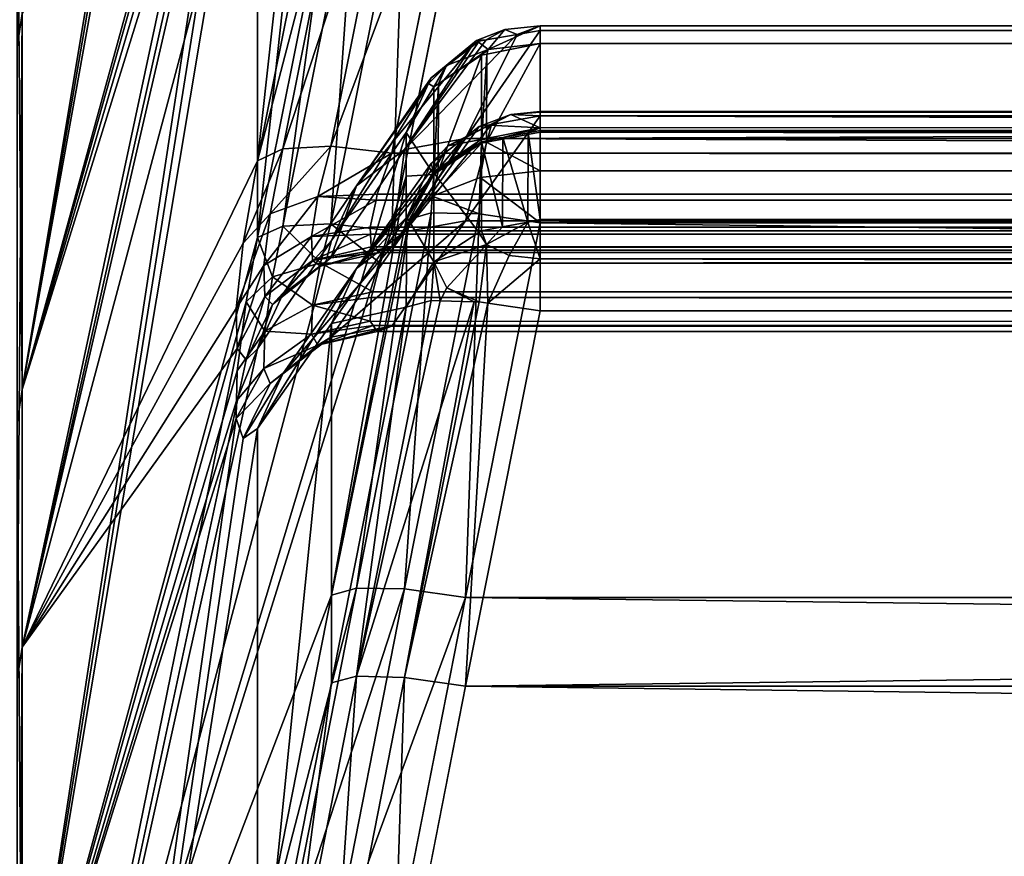
# Model space of a CAD drawing. Extents: x -25 to 56, y -132 to 25.
# Drawn here: x 33 to 34, y 12 to 12 of the extents above; entities that cross this region are included whole.
import ezdxf

# ---------------------------------------------------------------- set-up
doc = ezdxf.new("R2010")
doc.units = 0
doc.layers.add('L2', color=7, linetype='CONTINUOUS')

msp = doc.modelspace()

# ---------------------------------------------------------------- linework, layer by layer
at = {"layer": 'L2', "color": 7}
for points in [[(32.80341, 12.00278, 51.64516), (32.96278, 12.92489, 52.3442), (32.97316, 12.9431, 52.28078)], [(32.97316, 12.61917, 51.47266), (32.80341, 12.00278, 51.64516), (32.97316, 12.9431, 52.28078)], [(32.80341, 12.42381, 52.71165), (32.95765, 12.92841, 52.41081), (32.80341, 12.00278, 51.64516)], [(32.80341, 12.00278, 51.64516), (32.95765, 12.92841, 52.41081), (32.96278, 12.92489, 52.3442)], [(33.02631, 12.65128, 62.93679), (32.97316, 12.55149, 62.67937), (32.80341, 11.81728, 62.75264)], [(32.97316, 12.16769, 63.46083), (33.02631, 12.65128, 62.93679), (32.80341, 11.81728, 62.75264)], [(33.02631, 12.43242, 63.38242), (33.02631, 12.65128, 62.93679), (32.97316, 12.16769, 63.46083)], [(32.8, 12.24952, 61.69155), (32.80341, 12.27369, 61.70081), (32.80341, 12.63669, 60.6132)], [(32.8, 12.24952, 61.69155), (32.80341, 12.63669, 60.6132), (32.8, 12.61181, 60.60608)], [(32.9648, 12.5747, 51.44898), (32.80341, 12.00278, 51.64516), (32.97316, 12.61917, 51.47266)], [(33.02631, 12.60042, 50.95601), (33.02631, 12.37779, 50.51225), (32.97316, 12.1124, 50.4361)], [(33.02631, 12.60042, 50.95601), (32.97316, 12.1124, 50.4361), (32.97316, 12.50282, 51.21428)], [(32.9648, 12.5747, 51.44898), (32.95845, 12.52861, 51.40363), (32.80341, 12.00278, 51.64516)], [(32.9648, 12.53933, 62.63046), (32.80341, 11.81728, 62.75264), (32.97316, 12.55149, 62.67937)], [(32.95845, 12.54219, 62.56587), (32.80341, 12.27369, 61.70081), (32.80341, 11.81728, 62.75264)], [(32.95845, 12.54219, 62.56587), (32.80341, 11.81728, 62.75264), (32.9648, 12.53933, 62.63046)], [(32.80341, 12.00278, 51.64516), (32.95845, 12.52861, 51.40363), (32.95765, 12.49905, 51.34508)], [(32.97316, 12.50282, 51.21428), (32.97316, 12.1124, 50.4361), (32.80341, 11.49041, 50.61943)], [(32.97316, 12.50282, 51.21428), (32.80341, 11.49041, 50.61943), (32.96278, 12.48997, 51.279)], [(32.80341, 12.00278, 51.64516), (32.95765, 12.49905, 51.34508), (32.80341, 11.49041, 50.61943)], [(32.96278, 12.48997, 51.279), (32.80341, 11.49041, 50.61943), (32.95765, 12.49905, 51.34508)], [(32.99126, 12.17626, 63.5021), (33.04436, 12.44099, 63.42382), (32.97316, 12.16769, 63.46083)], [(32.97316, 12.16769, 63.46083), (33.04436, 12.44099, 63.42382), (33.02631, 12.43242, 63.38242)], [(33.02589, 12.17821, 63.53213), (33.07899, 12.44288, 63.45397), (32.99126, 12.17626, 63.5021)], [(32.99126, 12.17626, 63.5021), (33.07899, 12.44288, 63.45397), (33.04436, 12.44099, 63.42382)], [(33.02589, 12.17821, 63.53213), (33.1229, 12.4377, 63.46651), (33.07899, 12.44288, 63.45397)], [(33.06975, 12.17314, 63.54459), (33.1229, 12.4377, 63.46651), (33.02589, 12.17821, 63.53213)], [(54.65785, 12.17314, 63.54459), (33.1229, 12.4377, 63.46651), (33.06975, 12.17314, 63.54459)], [(54.45907, 12.43823, 63.46636), (33.1229, 12.4377, 63.46651), (54.65785, 12.17314, 63.54459)], [(32.8, 12.39935, 52.7201), (32.80341, 12.42381, 52.71165), (32.80341, 12.00278, 51.64516)], [(32.8, 12.39935, 52.7201), (32.80341, 12.00278, 51.64516), (32.8, 11.97915, 51.65571)], [(33.07899, 12.38764, 50.44062), (33.06975, 12.11714, 50.35229), (33.02589, 12.12231, 50.36471)], [(33.07899, 12.38764, 50.44062), (33.02589, 12.12231, 50.36471), (33.04436, 12.386, 50.47079)], [(33.1229, 12.38235, 50.42812), (33.06975, 12.11714, 50.35229), (33.07899, 12.38764, 50.44062)], [(33.04436, 12.386, 50.47079), (33.02589, 12.12231, 50.36471), (32.99126, 12.12062, 50.39476)], [(33.04436, 12.386, 50.47079), (32.99126, 12.12062, 50.39476), (33.02631, 12.37779, 50.51225)], [(54.65785, 12.11714, 50.35229), (33.06975, 12.11714, 50.35229), (33.1229, 12.38235, 50.42812)], [(33.1229, 12.38235, 50.42812), (54.45907, 12.38289, 50.42827), (54.65785, 12.11714, 50.35229)], [(33.02631, 12.37779, 50.51225), (32.99126, 12.12062, 50.39476), (32.97316, 12.1124, 50.4361)], [(32.8, 11.79401, 62.74132), (32.80341, 11.81728, 62.75264), (32.80341, 12.27369, 61.70081)], [(32.8, 11.79401, 62.74132), (32.80341, 12.27369, 61.70081), (32.8, 12.24952, 61.69155)], [(33.17673, 12.26166, 64.19782), (54.25858, 12.26166, 64.19782), (33.1229, 12.18362, 63.93338)], [(33.1229, 12.18362, 63.93338), (54.25858, 12.26166, 64.19782), (54.45907, 12.18377, 63.93391)], [(33.17673, 12.26166, 64.19782), (33.1229, 12.18362, 63.93338), (33.16008, 12.25874, 64.20209)], [(33.13092, 12.25431, 64.21846), (33.13928, 12.24793, 64.26908), (33.15129, 12.26224, 64.23273)], [(33.13092, 12.25431, 64.21846), (33.15129, 12.26224, 64.23273), (33.13782, 12.25483, 64.20781)], [(33.13782, 12.25483, 64.20781), (33.15129, 12.26224, 64.23273), (33.16008, 12.25874, 64.20209)], [(33.17673, 12.26484, 64.2385), (33.15129, 12.26224, 64.23273), (33.13928, 12.24793, 64.26908)], [(33.17673, 12.26484, 64.2385), (33.13928, 12.24793, 64.26908), (33.17673, 12.25209, 64.27658)], [(33.17673, 12.26484, 64.2385), (33.16008, 12.25874, 64.20209), (33.15129, 12.26224, 64.23273)], [(33.17673, 12.26166, 64.19782), (33.16008, 12.25874, 64.20209), (33.17673, 12.26484, 64.2385)], [(33.17673, 12.26484, 64.2385), (54.25858, 12.26358, 64.24264), (54.25858, 12.26498, 64.23855)], [(33.17673, 12.26484, 64.2385), (54.25858, 12.26498, 64.23855), (54.25858, 12.26166, 64.19782)], [(33.17673, 12.25209, 64.27658), (54.25858, 12.26358, 64.24264), (33.17673, 12.26484, 64.2385)], [(33.17673, 12.26484, 64.2385), (54.25858, 12.26166, 64.19782), (33.17673, 12.26166, 64.19782)], [(33.17673, 12.25209, 64.27658), (54.25858, 12.25173, 64.27719), (54.25858, 12.26358, 64.24264)], [(33.16008, 12.25874, 64.20209), (33.1229, 12.18362, 63.93338), (33.07899, 12.1759, 63.94454)], [(33.16008, 12.25874, 64.20209), (33.07899, 12.1759, 63.94454), (33.13782, 12.25483, 64.20781)], [(33.13782, 12.25483, 64.20781), (33.07899, 12.1759, 63.94454), (33.13277, 12.25394, 64.2091)], [(33.12697, 12.24952, 64.2116), (33.13277, 12.25394, 64.2091), (33.07899, 12.1759, 63.94454)], [(33.09812, 12.22752, 64.224), (33.1093, 12.23626, 64.24807), (33.13092, 12.25431, 64.21846)], [(33.13092, 12.25431, 64.21846), (33.12697, 12.24952, 64.2116), (33.09812, 12.22752, 64.224)], [(33.1093, 12.23626, 64.24807), (33.13928, 12.24793, 64.26908), (33.13092, 12.25431, 64.21846)], [(33.13092, 12.25431, 64.21846), (33.13277, 12.25394, 64.2091), (33.12697, 12.24952, 64.2116)], [(33.13782, 12.25483, 64.20781), (33.13277, 12.25394, 64.2091), (33.13092, 12.25431, 64.21846)], [(33.17673, 12.18838, 64.38281), (33.17673, 12.25209, 64.27658), (33.13813, 12.18106, 64.37838)], [(33.13813, 12.18106, 64.37838), (33.17673, 12.25209, 64.27658), (33.13826, 12.2444, 64.27284)], [(33.13928, 12.24793, 64.26908), (33.13826, 12.2444, 64.27284), (33.17673, 12.25209, 64.27658)], [(33.17673, 12.25209, 64.27658), (33.17673, 12.18838, 64.38281), (54.25858, 12.25173, 64.27719)], [(54.25858, 12.25173, 64.27719), (33.17673, 12.18838, 64.38281), (54.25858, 12.18838, 64.38281)], [(33.09812, 12.22752, 64.224), (33.12697, 12.24952, 64.2116), (33.04436, 12.14955, 63.95932)], [(33.04436, 12.14955, 63.95932), (33.12697, 12.24952, 64.2116), (33.07899, 12.1759, 63.94454)], [(33.10343, 12.22319, 64.26024), (33.13447, 12.24368, 64.27241), (33.13928, 12.24793, 64.26908)], [(33.1093, 12.23626, 64.24807), (33.10343, 12.22319, 64.26024), (33.13928, 12.24793, 64.26908)], [(33.13928, 12.24793, 64.26908), (33.13447, 12.24368, 64.27241), (33.13826, 12.2444, 64.27284)], [(33.13447, 12.18036, 64.37796), (33.13447, 12.24368, 64.27241), (33.1033, 12.1599, 64.36557)], [(33.1033, 12.1599, 64.36557), (33.13447, 12.24368, 64.27241), (33.10343, 12.22319, 64.26024)], [(33.13813, 12.18106, 64.37838), (33.13826, 12.2444, 64.27284), (33.13447, 12.18036, 64.37796)], [(33.13447, 12.18036, 64.37796), (33.13826, 12.2444, 64.27284), (33.13447, 12.24368, 64.27241)], [(33.09625, 12.22342, 64.22559), (33.10013, 12.22102, 64.25896), (33.1093, 12.23626, 64.24807)], [(33.09625, 12.22342, 64.22559), (33.1093, 12.23626, 64.24807), (33.09812, 12.22752, 64.224)], [(33.10013, 12.22102, 64.25896), (33.10343, 12.22319, 64.26024), (33.1093, 12.23626, 64.24807)], [(33.08014, 12.18801, 64.23935), (33.09625, 12.22342, 64.22559), (33.02631, 12.11014, 63.9746)], [(33.02631, 12.11014, 63.9746), (33.09625, 12.22342, 64.22559), (33.04436, 12.14955, 63.95932)], [(33.09625, 12.22342, 64.22559), (33.09812, 12.22752, 64.224), (33.04436, 12.14955, 63.95932)], [(33.08014, 12.18801, 64.23935), (33.10013, 12.22102, 64.25896), (33.09625, 12.22342, 64.22559)], [(33.10013, 12.15782, 64.36431), (33.10013, 12.22102, 64.25896), (33.08014, 12.18801, 64.23935)], [(33.1033, 12.1599, 64.36557), (33.10343, 12.22319, 64.26024), (33.10013, 12.15782, 64.36431)], [(33.10013, 12.15782, 64.36431), (33.10343, 12.22319, 64.26024), (33.10013, 12.22102, 64.25896)], [(33.17673, 12.20262, 49.66398), (33.17673, 12.20308, 49.65758), (33.15548, 12.20097, 49.65908)], [(33.15548, 12.20097, 49.65908), (33.17673, 12.20308, 49.65758), (33.17673, 12.19139, 49.6223)], [(33.17673, 12.20011, 49.69833), (33.17673, 12.20262, 49.66398), (33.15548, 12.20097, 49.65908)], [(54.25858, 12.20165, 49.6535), (33.17673, 12.18951, 49.61905), (54.25858, 12.20308, 49.65758)], [(33.17673, 12.18951, 49.61905), (33.17673, 12.19139, 49.6223), (54.25858, 12.20308, 49.65758)], [(54.25858, 12.20308, 49.65758), (33.17673, 12.19139, 49.6223), (33.17673, 12.20308, 49.65758)], [(54.25858, 12.20308, 49.65758), (33.17673, 12.20308, 49.65758), (54.25858, 12.20011, 49.69833)], [(54.25858, 12.20011, 49.69833), (33.17673, 12.20308, 49.65758), (33.17673, 12.20262, 49.66398)], [(54.25858, 12.20011, 49.69833), (33.17673, 12.20262, 49.66398), (33.17673, 12.20011, 49.69833)], [(54.45907, 12.12446, 49.9629), (33.17673, 12.20011, 49.69833), (33.1229, 12.12431, 49.96343)], [(33.14156, 12.19386, 49.68936), (33.1229, 12.12431, 49.96343), (33.17673, 12.20011, 49.69833)], [(33.13992, 12.19342, 49.64548), (33.13277, 12.19229, 49.68712), (33.15548, 12.20097, 49.65908)], [(33.15548, 12.20097, 49.65908), (33.13277, 12.19229, 49.68712), (33.14156, 12.19386, 49.68936)], [(33.13992, 12.19342, 49.64548), (33.15548, 12.20097, 49.65908), (33.17673, 12.19139, 49.6223)], [(33.15548, 12.20097, 49.65908), (33.14156, 12.19386, 49.68936), (33.17673, 12.20011, 49.69833)], [(54.25858, 12.20165, 49.6535), (54.25858, 12.18951, 49.61905), (33.17673, 12.18951, 49.61905)], [(54.25858, 12.20011, 49.69833), (33.17673, 12.20011, 49.69833), (54.45907, 12.12446, 49.9629)], [(33.08014, 12.15649, 64.29188), (33.08014, 12.18801, 64.23935), (32.80341, 11.27094, 63.7607)], [(32.80341, 11.27094, 63.7607), (33.08014, 12.18801, 64.23935), (33.02631, 12.11014, 63.9746)], [(33.13277, 12.19229, 49.68712), (33.07899, 12.1165, 49.95234), (33.14156, 12.19386, 49.68936)], [(33.14156, 12.19386, 49.68936), (33.07899, 12.1165, 49.95234), (33.1229, 12.12431, 49.96343)], [(33.12097, 12.18326, 49.68212), (33.07899, 12.1165, 49.95234), (33.13277, 12.19229, 49.68712)], [(33.08014, 12.15649, 64.29188), (33.10013, 12.15782, 64.36431), (33.08014, 12.18801, 64.23935)], [(33.11009, 12.17848, 49.67348), (33.12097, 12.18326, 49.68212), (33.13992, 12.19342, 49.64548)], [(33.13423, 12.1831, 49.6269), (33.11009, 12.17848, 49.67348), (33.13992, 12.19342, 49.64548)], [(33.13992, 12.19342, 49.64548), (33.12097, 12.18326, 49.68212), (33.13277, 12.19229, 49.68712)], [(33.13423, 12.1831, 49.6269), (33.13992, 12.19342, 49.64548), (33.17673, 12.19139, 49.6223)], [(33.14991, 12.18442, 49.62213), (33.13423, 12.1831, 49.6269), (33.17673, 12.19139, 49.6223)], [(33.17673, 12.18838, 64.38281), (33.13813, 12.18106, 64.37838), (33.17673, 12.16051, 64.41271)], [(33.14991, 12.18442, 49.62213), (33.17673, 12.19139, 49.6223), (33.16806, 12.18786, 49.62004)], [(33.16773, 12.12356, 49.51502), (33.14991, 12.18442, 49.62213), (33.16806, 12.18786, 49.62004)], [(33.16773, 12.12356, 49.51502), (33.16806, 12.18786, 49.62004), (33.17673, 12.12526, 49.51397)], [(33.17673, 12.18951, 49.61905), (33.16806, 12.18786, 49.62004), (33.17673, 12.19139, 49.6223)], [(33.17673, 12.12526, 49.51397), (33.16806, 12.18786, 49.62004), (33.17673, 12.18951, 49.61905)], [(33.17673, 12.12526, 49.51397), (33.17673, 12.18951, 49.61905), (54.25858, 12.12526, 49.51397)], [(54.25858, 12.12526, 49.51397), (33.17673, 12.18951, 49.61905), (54.25858, 12.18951, 49.61905)], [(54.25858, 12.16346, 64.40954), (54.25858, 12.18838, 64.38281), (33.17673, 12.18838, 64.38281)], [(54.25858, 12.16346, 64.40954), (33.17673, 12.18838, 64.38281), (54.25858, 12.16051, 64.41271)], [(33.17673, 12.18838, 64.38281), (33.17673, 12.16051, 64.41271), (54.25858, 12.16051, 64.41271)], [(33.10777, 12.17314, 49.67653), (33.04436, 12.09003, 49.93778), (33.12097, 12.18326, 49.68212)], [(33.12097, 12.18326, 49.68212), (33.04436, 12.09003, 49.93778), (33.07899, 12.1165, 49.95234)], [(54.65785, 12.10553, 63.66881), (33.06975, 12.10553, 63.66881), (33.1229, 12.18362, 63.93338)], [(33.07899, 12.1759, 63.94454), (33.1229, 12.18362, 63.93338), (33.06975, 12.10553, 63.66881)], [(33.10013, 12.15895, 49.63755), (33.09979, 12.1598, 49.63984), (33.13423, 12.1831, 49.6269)], [(33.09979, 12.1598, 49.63984), (33.11009, 12.17848, 49.67348), (33.13423, 12.1831, 49.6269)], [(33.10013, 12.15895, 49.63755), (33.13423, 12.1831, 49.6269), (33.13438, 12.18143, 49.62394)], [(33.13244, 12.11596, 49.51971), (33.10013, 12.15895, 49.63755), (33.13438, 12.18143, 49.62394)], [(33.11009, 12.17848, 49.67348), (33.10777, 12.17314, 49.67653), (33.12097, 12.18326, 49.68212)], [(33.1229, 12.18362, 63.93338), (54.45907, 12.18377, 63.93391), (54.65785, 12.10553, 63.66881)], [(33.13244, 12.11596, 49.51971), (33.13438, 12.18143, 49.62394), (33.13447, 12.11728, 49.51889)], [(33.17673, 12.16051, 64.41271), (33.13813, 12.18106, 64.37838), (33.13348, 12.15571, 64.40405)], [(33.13447, 12.18036, 64.37796), (33.13348, 12.15571, 64.40405), (33.13813, 12.18106, 64.37838)], [(33.13438, 12.18143, 49.62394), (33.13423, 12.1831, 49.6269), (33.14991, 12.18442, 49.62213)], [(33.14945, 12.12011, 49.51715), (33.13438, 12.18143, 49.62394), (33.14991, 12.18442, 49.62213)], [(33.13447, 12.11728, 49.51889), (33.13438, 12.18143, 49.62394), (33.14945, 12.12011, 49.51715)], [(33.14945, 12.12011, 49.51715), (33.14991, 12.18442, 49.62213), (33.16773, 12.12356, 49.51502)], [(32.96278, 12.10837, 63.48973), (32.98213, 12.12947, 63.52339), (32.99126, 12.17626, 63.5021)], [(32.96278, 12.10837, 63.48973), (32.99126, 12.17626, 63.5021), (32.97316, 12.16769, 63.46083)], [(32.98213, 12.12947, 63.52339), (33.01657, 12.142, 63.54809), (33.02589, 12.17821, 63.53213)], [(32.98213, 12.12947, 63.52339), (33.02589, 12.17821, 63.53213), (32.99126, 12.17626, 63.5021)], [(33.06975, 12.17314, 63.54459), (33.02589, 12.17821, 63.53213), (33.01657, 12.142, 63.54809)], [(33.04436, 12.14955, 63.95932), (33.07899, 12.1759, 63.94454), (33.02589, 12.09782, 63.67984)], [(33.02589, 12.09782, 63.67984), (33.07899, 12.1759, 63.94454), (33.06975, 12.10553, 63.66881)], [(33.09812, 12.16575, 49.67245), (33.10777, 12.17314, 49.67653), (33.11009, 12.17848, 49.67348)], [(33.09979, 12.1598, 49.63984), (33.09812, 12.16575, 49.67245), (33.11009, 12.17848, 49.67348)], [(33.13447, 12.18036, 64.37796), (33.1033, 12.1599, 64.36557), (33.09884, 12.14224, 64.3798)], [(33.09884, 12.14224, 64.3798), (33.13348, 12.15571, 64.40405), (33.13447, 12.18036, 64.37796)], [(32.97316, 12.16769, 63.46083), (32.80341, 11.81728, 62.75264), (32.96278, 12.10837, 63.48973)], [(33.01657, 12.142, 63.54809), (33.05937, 12.1435, 63.559), (33.06975, 12.17314, 63.54459)], [(33.09812, 12.16575, 49.67245), (33.04436, 12.09003, 49.93778), (33.10777, 12.17314, 49.67653)], [(54.69076, 12.14863, 63.55559), (33.06975, 12.17314, 63.54459), (33.05937, 12.1435, 63.559)], [(54.65785, 12.17314, 63.54459), (33.06975, 12.17314, 63.54459), (54.69076, 12.14863, 63.55559)], [(33.08061, 12.12714, 49.65783), (33.04436, 12.09003, 49.93778), (33.09812, 12.16575, 49.67245)], [(33.08061, 12.12714, 49.65783), (33.09812, 12.16575, 49.67245), (33.09979, 12.1598, 49.63984)], [(33.10013, 12.15895, 49.63755), (33.08061, 12.12714, 49.65783), (33.09979, 12.1598, 49.63984)], [(33.09884, 12.14224, 64.3798), (33.1033, 12.1599, 64.36557), (33.10013, 12.15782, 64.36431)], [(33.17673, 12.16051, 64.41271), (33.13348, 12.15571, 64.40405), (33.17673, 12.12303, 64.42895)], [(54.25858, 12.16051, 64.41271), (33.17673, 12.16051, 64.41271), (33.17673, 12.12303, 64.42895)], [(54.25858, 12.16051, 64.41271), (33.17673, 12.12303, 64.42895), (54.25858, 12.12303, 64.42895)], [(33.02631, 11.85475, 64.40036), (33.08014, 12.15649, 64.29188), (32.80341, 11.27094, 63.7607)], [(33.08014, 12.12498, 64.34441), (33.08014, 12.15649, 64.29188), (33.02631, 11.85475, 64.40036)], [(33.10013, 12.15782, 64.36431), (33.08014, 12.12498, 64.34441), (33.08246, 12.12563, 64.34984)], [(33.08014, 12.15649, 64.29188), (33.08014, 12.12498, 64.34441), (33.10013, 12.15782, 64.36431)], [(33.10013, 12.09486, 49.53273), (33.08061, 12.12714, 49.65783), (33.10013, 12.15895, 49.63755)], [(33.10013, 12.15782, 64.36431), (33.08246, 12.12563, 64.34984), (33.09884, 12.14224, 64.3798)], [(33.09884, 12.14224, 64.3798), (33.13277, 12.12935, 64.41683), (33.13348, 12.15571, 64.40405)], [(33.10013, 12.09486, 49.53273), (33.10013, 12.15895, 49.63755), (33.13244, 12.11596, 49.51971)], [(33.17673, 12.12303, 64.42895), (33.13348, 12.15571, 64.40405), (33.13277, 12.12935, 64.41683)], [(33.02631, 12.11014, 63.9746), (33.04436, 12.14955, 63.95932), (32.99126, 12.07154, 63.69451)], [(32.99126, 12.07154, 63.69451), (33.04436, 12.14955, 63.95932), (33.02589, 12.09782, 63.67984)], [(54.69076, 12.14863, 63.55559), (33.05937, 12.1435, 63.559), (54.7005, 12.139, 63.56324)], [(32.9776, 12.09221, 63.55975), (33.01195, 12.1131, 63.57598), (33.01657, 12.142, 63.54809)], [(32.9776, 12.09221, 63.55975), (33.01657, 12.142, 63.54809), (32.98213, 12.12947, 63.52339)], [(33.01195, 12.1131, 63.57598), (33.05843, 12.13918, 63.56332), (33.01657, 12.142, 63.54809)], [(33.01195, 12.1131, 63.57598), (33.05425, 12.11996, 63.58254), (33.05843, 12.13918, 63.56332)], [(33.01657, 12.142, 63.54809), (33.05843, 12.13918, 63.56332), (33.05937, 12.1435, 63.559)], [(54.7089, 12.13069, 63.56984), (33.05843, 12.13918, 63.56332), (33.05425, 12.11996, 63.58254)], [(54.7005, 12.139, 63.56324), (33.05937, 12.1435, 63.559), (33.05843, 12.13918, 63.56332)], [(54.7005, 12.139, 63.56324), (33.05843, 12.13918, 63.56332), (54.7089, 12.13069, 63.56984)], [(33.09884, 12.14224, 64.3798), (33.08246, 12.12563, 64.34984), (33.09812, 12.13005, 64.3865)], [(33.09812, 12.13005, 64.3865), (33.13277, 12.12935, 64.41683), (33.09884, 12.14224, 64.3798)], [(32.95765, 12.06123, 63.53691), (32.9776, 12.09221, 63.55975), (32.98213, 12.12947, 63.52339)], [(32.95765, 12.06123, 63.53691), (32.98213, 12.12947, 63.52339), (32.96278, 12.10837, 63.48973)], [(33.06975, 12.04848, 50.22865), (33.1229, 12.12431, 49.96343), (33.02589, 12.04067, 50.21768)], [(33.02589, 12.04067, 50.21768), (33.1229, 12.12431, 49.96343), (33.07899, 12.1165, 49.95234)], [(33.02631, 12.05048, 49.92283), (33.08061, 12.12714, 49.65783), (33.08014, 12.06219, 49.55291)], [(33.08061, 12.12714, 49.65783), (33.02631, 12.05048, 49.92283), (33.04436, 12.09003, 49.93778)], [(33.08014, 12.12498, 64.34441), (33.02631, 11.85475, 64.40036), (33.08246, 12.12563, 64.34984)], [(33.08246, 12.12563, 64.34984), (33.02631, 11.85475, 64.40036), (33.04436, 11.85983, 64.44232)], [(33.08246, 12.12563, 64.34984), (33.04436, 11.85983, 64.44232), (33.09812, 12.13005, 64.3865)], [(33.09812, 12.13005, 64.3865), (33.04436, 11.85983, 64.44232), (33.07899, 11.85919, 64.47253)], [(54.7089, 12.13069, 63.56984), (33.05425, 12.11996, 63.58254), (54.71692, 12.11601, 63.58853)], [(54.65785, 12.04848, 50.22865), (33.1229, 12.12431, 49.96343), (33.06975, 12.04848, 50.22865)], [(33.09812, 12.13005, 64.3865), (33.07899, 11.85919, 64.47253), (33.13277, 12.12935, 64.41683)], [(33.13277, 12.12935, 64.41683), (33.07899, 11.85919, 64.47253), (33.1229, 11.85298, 64.4846)], [(33.08014, 12.06219, 49.55291), (33.08061, 12.12714, 49.65783), (33.10013, 12.09486, 49.53273)], [(33.13277, 12.12935, 64.41683), (33.1229, 11.85298, 64.4846), (33.17673, 12.12303, 64.42895)], [(54.45907, 12.12446, 49.9629), (33.1229, 12.12431, 49.96343), (54.65785, 12.04848, 50.22865)], [(33.17673, 12.09704, 49.48442), (33.16773, 12.12356, 49.51502), (33.17673, 12.12526, 49.51397)], [(54.25858, 12.10012, 49.48746), (33.17673, 12.09704, 49.48442), (33.17673, 12.12526, 49.51397)], [(54.25858, 12.10012, 49.48746), (33.17673, 12.12526, 49.51397), (54.25858, 12.12526, 49.51397)], [(32.97316, 12.1124, 50.4361), (32.99126, 12.12062, 50.39476), (32.98392, 12.08414, 50.38029)], [(32.99126, 12.12062, 50.39476), (33.0184, 12.0941, 50.35393), (32.98392, 12.08414, 50.38029)], [(32.99126, 12.12062, 50.39476), (33.02589, 12.12231, 50.36471), (33.0184, 12.0941, 50.35393)], [(33.05453, 12.11473, 63.59325), (33.05425, 12.11996, 63.58254), (33.01195, 12.1131, 63.57598)], [(33.02589, 12.12231, 50.36471), (33.06139, 12.094, 50.34238), (33.0184, 12.0941, 50.35393)], [(33.02589, 12.12231, 50.36471), (33.06975, 12.11714, 50.35229), (33.06139, 12.094, 50.34238)], [(54.71692, 12.11601, 63.58853), (33.05425, 12.11996, 63.58254), (54.71671, 12.1138, 63.59281)], [(54.71671, 12.1138, 63.59281), (33.05425, 12.11996, 63.58254), (33.05453, 12.11473, 63.59325)], [(33.06139, 12.094, 50.34238), (33.06975, 12.11714, 50.35229), (54.65785, 12.11714, 50.35229)], [(54.69343, 12.09022, 50.34004), (33.06139, 12.094, 50.34238), (54.65785, 12.11714, 50.35229)], [(54.45907, 11.85352, 64.48448), (33.17673, 12.12303, 64.42895), (33.1229, 11.85298, 64.4846)], [(33.13244, 12.11596, 49.51971), (33.13447, 12.11728, 49.51889), (33.13797, 12.1074, 49.50345)], [(33.13797, 12.1074, 49.50345), (33.13447, 12.11728, 49.51889), (33.14945, 12.12011, 49.51715)], [(33.16773, 12.12356, 49.51502), (33.15436, 12.09947, 49.48915), (33.13797, 12.1074, 49.50345)], [(33.13797, 12.1074, 49.50345), (33.14945, 12.12011, 49.51715), (33.16773, 12.12356, 49.51502)], [(33.17673, 12.09704, 49.48442), (33.15436, 12.09947, 49.48915), (33.16773, 12.12356, 49.51502)], [(54.25858, 12.12303, 64.42895), (33.17673, 12.12303, 64.42895), (54.45907, 11.85352, 64.48448)], [(32.9648, 12.0661, 50.41622), (32.80341, 11.49041, 50.61943), (32.97316, 12.1124, 50.4361)], [(32.80341, 11.27094, 63.7607), (33.02631, 12.11014, 63.9746), (32.97316, 12.03223, 63.70973)], [(32.97316, 12.1124, 50.4361), (32.98392, 12.08414, 50.38029), (32.9648, 12.0661, 50.41622)], [(32.99126, 12.07154, 63.69451), (32.97316, 12.03223, 63.70973), (33.02631, 12.11014, 63.9746)], [(32.9783, 12.06984, 63.60582), (33.01195, 12.1131, 63.57598), (32.9776, 12.09221, 63.55975)], [(32.9783, 12.06984, 63.60582), (33.01266, 12.09586, 63.61155), (33.01195, 12.1131, 63.57598)], [(33.02589, 12.04067, 50.21768), (33.07899, 12.1165, 49.95234), (32.99126, 12.01427, 50.20324)], [(32.99126, 12.01427, 50.20324), (33.07899, 12.1165, 49.95234), (33.04436, 12.09003, 49.93778)], [(33.01266, 12.09586, 63.61155), (33.05453, 12.11473, 63.59325), (33.01195, 12.1131, 63.57598)], [(33.01266, 12.09586, 63.61155), (33.05504, 12.10561, 63.61196), (33.05453, 12.11473, 63.59325)], [(54.71671, 12.1138, 63.59281), (33.05453, 12.11473, 63.59325), (33.05504, 12.10561, 63.61196)], [(33.05504, 12.10561, 63.61196), (54.71632, 12.10963, 63.60088), (54.71671, 12.1138, 63.59281)], [(33.13244, 12.11596, 49.51971), (33.13797, 12.1074, 49.50345), (33.10013, 12.09486, 49.53273)], [(32.96278, 12.10837, 63.48973), (32.80341, 11.81728, 62.75264), (32.95765, 12.06123, 63.53691)], [(33.05864, 12.10328, 63.63012), (33.05504, 12.10561, 63.61196), (33.01266, 12.09586, 63.61155)], [(33.0184, 12.0918, 63.65024), (33.05864, 12.10328, 63.63012), (33.01266, 12.09586, 63.61155)], [(33.0184, 12.0918, 63.65024), (33.06139, 12.1015, 63.64397), (33.05864, 12.10328, 63.63012)], [(33.02589, 12.09782, 63.67984), (33.06975, 12.10553, 63.66881), (33.06139, 12.1015, 63.64397)], [(33.05504, 12.10561, 63.61196), (54.71188, 12.10507, 63.61384), (54.71632, 12.10963, 63.60088)], [(54.70023, 12.10278, 63.63006), (54.71188, 12.10507, 63.61384), (33.05504, 12.10561, 63.61196)], [(33.05504, 12.10561, 63.61196), (33.05864, 12.10328, 63.63012), (54.70023, 12.10278, 63.63006)], [(54.70023, 12.10278, 63.63006), (33.05864, 12.10328, 63.63012), (33.06139, 12.1015, 63.64397)], [(33.06139, 12.1015, 63.64397), (33.06975, 12.10553, 63.66881), (54.65785, 12.10553, 63.66881)], [(54.69343, 12.10145, 63.63952), (33.06139, 12.1015, 63.64397), (54.65785, 12.10553, 63.66881)], [(54.70023, 12.10278, 63.63006), (33.06139, 12.1015, 63.64397), (54.69343, 12.10145, 63.63952)], [(33.10013, 12.09486, 49.53273), (33.13797, 12.1074, 49.50345), (33.10947, 12.0762, 49.50187)], [(33.13797, 12.1074, 49.50345), (33.13277, 12.06594, 49.48046), (33.10947, 12.0762, 49.50187)], [(33.13797, 12.1074, 49.50345), (33.13904, 12.06502, 49.47874), (33.13277, 12.06594, 49.48046)], [(33.15436, 12.09947, 49.48915), (33.13904, 12.06502, 49.47874), (33.13797, 12.1074, 49.50345)], [(32.98392, 12.06421, 63.65595), (33.01266, 12.09586, 63.61155), (32.9783, 12.06984, 63.60582)], [(32.98392, 12.06421, 63.65595), (33.0184, 12.0918, 63.65024), (33.01266, 12.09586, 63.61155)], [(32.99126, 12.07154, 63.69451), (33.02589, 12.09782, 63.67984), (33.0184, 12.0918, 63.65024)], [(33.02589, 12.09782, 63.67984), (33.06139, 12.1015, 63.64397), (33.0184, 12.0918, 63.65024)], [(33.17673, 12.09704, 49.48442), (33.13904, 12.06502, 49.47874), (33.15436, 12.09947, 49.48915)], [(33.17673, 12.05952, 49.46839), (33.13904, 12.06502, 49.47874), (33.17673, 12.09704, 49.48442)], [(54.25858, 12.09714, 49.48432), (33.17673, 12.09704, 49.48442), (54.25858, 12.10012, 49.48746)], [(54.25858, 12.05952, 49.46839), (33.17673, 12.09704, 49.48442), (54.25858, 12.09714, 49.48432)], [(54.25858, 12.05952, 49.46839), (33.17673, 12.05952, 49.46839), (33.17673, 12.09704, 49.48442)], [(32.95845, 12.03246, 63.59585), (32.9776, 12.09221, 63.55975), (32.95765, 12.06123, 63.53691)], [(32.95845, 12.03246, 63.59585), (32.9783, 12.06984, 63.60582), (32.9776, 12.09221, 63.55975)], [(32.99126, 12.01427, 50.20324), (33.04436, 12.09003, 49.93778), (32.97316, 11.97483, 50.18836)], [(32.97316, 11.97483, 50.18836), (33.04436, 12.09003, 49.93778), (33.02631, 12.05048, 49.92283)], [(32.98392, 12.08414, 50.38029), (33.0184, 12.0941, 50.35393), (33.01266, 12.0636, 50.32977)], [(32.99126, 12.07154, 63.69451), (33.0184, 12.0918, 63.65024), (32.98392, 12.06421, 63.65595)], [(33.0184, 12.0941, 50.35393), (33.05607, 12.0732, 50.32511), (33.01266, 12.0636, 50.32977)], [(33.0184, 12.0941, 50.35393), (33.06139, 12.094, 50.34238), (33.05607, 12.0732, 50.32511)], [(54.70953, 12.07299, 50.32538), (33.05607, 12.0732, 50.32511), (33.06139, 12.094, 50.34238)], [(54.70953, 12.07299, 50.32538), (33.06139, 12.094, 50.34238), (54.69343, 12.09022, 50.34004)], [(33.09812, 12.0669, 49.51078), (33.08014, 12.06219, 49.55291), (33.10013, 12.09486, 49.53273)], [(33.10013, 12.09486, 49.53273), (33.10473, 12.06671, 49.50499), (33.09812, 12.0669, 49.51078)], [(33.10013, 12.09486, 49.53273), (33.10947, 12.0762, 49.50187), (33.10473, 12.06671, 49.50499)], [(32.9648, 12.0661, 50.41622), (32.98392, 12.08414, 50.38029), (32.9783, 12.04482, 50.34867)], [(32.98392, 12.08414, 50.38029), (33.01266, 12.0636, 50.32977), (32.9783, 12.04482, 50.34867)], [(33.10947, 12.0762, 49.50187), (33.12927, 12.06604, 49.48352), (33.10473, 12.06671, 49.50499)], [(33.10947, 12.0762, 49.50187), (33.13277, 12.06594, 49.48046), (33.12927, 12.06604, 49.48352)], [(32.9648, 12.02421, 63.65998), (32.9783, 12.06984, 63.60582), (32.95845, 12.03246, 63.59585)], [(32.9648, 12.02421, 63.65998), (32.98392, 12.06421, 63.65595), (32.9783, 12.06984, 63.60582)], [(32.97316, 12.03223, 63.70973), (32.99126, 12.07154, 63.69451), (32.98392, 12.06421, 63.65595)], [(33.05607, 12.0732, 50.32511), (33.05504, 12.06917, 50.32177), (33.01266, 12.0636, 50.32977)], [(33.01266, 12.0636, 50.32977), (33.05504, 12.06917, 50.32177), (33.05425, 12.05202, 50.29389)], [(33.05425, 12.05202, 50.29389), (33.05504, 12.06917, 50.32177), (54.70972, 12.04786, 50.28032)], [(33.05504, 12.06917, 50.32177), (33.05607, 12.0732, 50.32511), (54.70953, 12.07299, 50.32538)], [(54.71188, 12.07047, 50.32323), (33.05504, 12.06917, 50.32177), (54.70953, 12.07299, 50.32538)], [(54.71632, 12.06198, 50.31243), (33.05504, 12.06917, 50.32177), (54.71188, 12.07047, 50.32323)], [(54.71632, 12.06198, 50.31243), (54.70972, 12.04786, 50.28032), (33.05504, 12.06917, 50.32177)], [(32.9648, 12.0661, 50.41622), (32.95845, 12.01638, 50.37489), (32.80341, 11.49041, 50.61943)], [(32.95765, 12.06123, 63.53691), (32.80341, 11.81728, 62.75264), (32.95845, 12.03246, 63.59585)], [(32.9648, 12.0661, 50.41622), (32.9783, 12.04482, 50.34867), (32.95845, 12.01638, 50.37489)], [(32.97316, 12.03223, 63.70973), (32.98392, 12.06421, 63.65595), (32.9648, 12.02421, 63.65998)], [(32.9783, 12.04482, 50.34867), (33.01266, 12.0636, 50.32977), (33.01195, 12.0428, 50.29616)], [(33.01266, 12.0636, 50.32977), (33.05425, 12.05202, 50.29389), (33.01195, 12.0428, 50.29616)], [(33.08014, 12.06219, 49.55291), (33.02631, 11.7915, 49.49926), (33.02631, 12.05048, 49.92283)], [(33.02631, 11.7915, 49.49926), (33.08014, 12.06219, 49.55291), (33.04436, 11.79621, 49.45725)], [(33.04436, 11.79621, 49.45725), (33.08014, 12.06219, 49.55291), (33.09812, 12.0669, 49.51078)], [(33.04436, 11.79621, 49.45725), (33.09812, 12.0669, 49.51078), (33.10473, 12.06671, 49.50499)], [(33.10473, 12.06671, 49.50499), (33.12927, 12.06604, 49.48352), (33.04436, 11.79621, 49.45725)], [(33.04436, 11.79621, 49.45725), (33.12927, 12.06604, 49.48352), (33.07899, 11.79532, 49.42705)], [(33.13277, 12.06594, 49.48046), (33.07899, 11.79532, 49.42705), (33.12927, 12.06604, 49.48352)], [(33.13904, 12.06502, 49.47874), (33.07899, 11.79532, 49.42705), (33.13277, 12.06594, 49.48046)], [(33.13904, 12.06502, 49.47874), (33.1229, 11.78901, 49.41504), (33.07899, 11.79532, 49.42705)], [(33.17673, 12.05952, 49.46839), (33.1229, 11.78901, 49.41504), (33.13904, 12.06502, 49.47874)], [(33.17673, 12.05952, 49.46839), (54.25858, 12.05952, 49.46839), (33.1229, 11.78901, 49.41504)], [(33.1229, 11.78901, 49.41504), (54.25858, 12.05952, 49.46839), (54.45907, 11.78955, 49.41515)], [(33.02631, 12.05048, 49.92283), (33.02631, 11.7915, 49.49926), (32.97316, 11.52067, 49.44558)], [(33.02631, 12.05048, 49.92283), (32.97316, 11.52067, 49.44558), (32.97316, 11.97483, 50.18836)], [(33.01195, 12.0428, 50.29616), (33.05425, 12.05202, 50.29389), (33.05642, 12.04894, 50.28011)], [(33.01195, 12.0428, 50.29616), (33.05642, 12.04894, 50.28011), (33.01657, 12.03474, 50.25681)], [(33.01657, 12.03474, 50.25681), (33.05642, 12.04894, 50.28011), (33.05937, 12.04476, 50.26139)], [(33.06975, 12.04848, 50.22865), (33.02589, 12.04067, 50.21768), (33.01657, 12.03474, 50.25681)], [(33.01657, 12.03474, 50.25681), (33.05937, 12.04476, 50.26139), (33.06975, 12.04848, 50.22865)], [(54.70972, 12.04786, 50.28032), (33.05642, 12.04894, 50.28011), (33.05425, 12.05202, 50.29389)], [(54.70972, 12.04786, 50.28032), (33.05937, 12.04476, 50.26139), (33.05642, 12.04894, 50.28011)], [(54.69076, 12.04463, 50.25523), (33.06975, 12.04848, 50.22865), (33.05937, 12.04476, 50.26139)], [(54.7089, 12.04705, 50.27802), (33.05937, 12.04476, 50.26139), (54.70972, 12.04786, 50.28032)], [(54.69076, 12.04463, 50.25523), (33.05937, 12.04476, 50.26139), (54.7089, 12.04705, 50.27802)], [(54.65785, 12.04848, 50.22865), (33.06975, 12.04848, 50.22865), (54.69076, 12.04463, 50.25523)], [(32.95845, 12.01638, 50.37489), (32.9783, 12.04482, 50.34867), (32.95795, 11.99459, 50.33946)], [(32.95795, 11.99459, 50.33946), (32.9783, 12.04482, 50.34867), (32.9776, 12.01791, 50.3051)], [(32.9783, 12.04482, 50.34867), (33.01195, 12.0428, 50.29616), (32.9776, 12.01791, 50.3051)], [(32.9776, 12.01791, 50.3051), (33.01195, 12.0428, 50.29616), (33.01657, 12.03474, 50.25681)], [(32.98213, 12.00718, 50.25415), (33.01657, 12.03474, 50.25681), (33.02589, 12.04067, 50.21768)], [(32.98213, 12.00718, 50.25415), (33.02589, 12.04067, 50.21768), (32.99126, 12.01427, 50.20324)], [(32.95845, 12.03246, 63.59585), (32.80341, 11.81728, 62.75264), (32.80341, 11.27094, 63.7607)], [(32.95845, 12.03246, 63.59585), (32.80341, 11.27094, 63.7607), (32.9648, 12.02421, 63.65998)], [(32.9648, 12.02421, 63.65998), (32.80341, 11.27094, 63.7607), (32.97316, 12.03223, 63.70973)], [(32.9776, 12.01791, 50.3051), (33.01657, 12.03474, 50.25681), (32.98213, 12.00718, 50.25415)], [(32.95795, 11.99459, 50.33946), (32.9776, 12.01791, 50.3051), (32.95765, 11.98202, 50.31902)], [(32.95765, 11.98202, 50.31902), (32.9776, 12.01791, 50.3051), (32.98213, 12.00718, 50.25415)], [(32.95845, 12.01638, 50.37489), (32.95795, 11.99459, 50.33946), (32.80341, 11.49041, 50.61943)], [(32.96278, 11.96745, 50.25394), (32.98213, 12.00718, 50.25415), (32.99126, 12.01427, 50.20324)], [(32.96278, 11.96745, 50.25394), (32.99126, 12.01427, 50.20324), (32.97316, 11.97483, 50.18836)], [(32.95765, 11.98202, 50.31902), (32.98213, 12.00718, 50.25415), (32.96278, 11.96745, 50.25394)], [(32.8, 11.97915, 51.65571), (32.80341, 12.00278, 51.64516), (32.80341, 11.49041, 50.61943)], [(32.80341, 11.49041, 50.61943), (32.95795, 11.99459, 50.33946), (32.95765, 11.98202, 50.31902)], [(32.8, 11.97915, 51.65571), (32.80341, 11.49041, 50.61943), (32.8, 11.46778, 50.63199)], [(32.80341, 11.49041, 50.61943), (32.95765, 11.98202, 50.31902), (32.80341, 10.89058, 49.64225)], [(32.96278, 11.96745, 50.25394), (32.80341, 10.89058, 49.64225), (32.95765, 11.98202, 50.31902)], [(32.97316, 11.97483, 50.18836), (32.97316, 11.52067, 49.44558), (32.80341, 10.89058, 49.64225)], [(32.97316, 11.97483, 50.18836), (32.80341, 10.89058, 49.64225), (32.96278, 11.96745, 50.25394)], [(33.02631, 11.85475, 64.40036), (32.80341, 11.27094, 63.7607), (32.97316, 11.58439, 64.45633)], [(32.99126, 11.58947, 64.49818), (33.04436, 11.85983, 64.44232), (32.97316, 11.58439, 64.45633)], [(32.97316, 11.58439, 64.45633), (33.04436, 11.85983, 64.44232), (33.02631, 11.85475, 64.40036)], [(32.99126, 11.58947, 64.49818), (33.07899, 11.85919, 64.47253), (33.04436, 11.85983, 64.44232)], [(33.02589, 11.58891, 64.52826), (33.07899, 11.85919, 64.47253), (32.99126, 11.58947, 64.49818)], [(33.02589, 11.58891, 64.52826), (33.1229, 11.85298, 64.4846), (33.07899, 11.85919, 64.47253)], [(33.06975, 11.58281, 64.54027), (33.1229, 11.85298, 64.4846), (33.02589, 11.58891, 64.52826)], [(54.65785, 11.58281, 64.54027), (33.1229, 11.85298, 64.4846), (33.06975, 11.58281, 64.54027)], [(54.45907, 11.85352, 64.48448), (33.1229, 11.85298, 64.4846), (54.65785, 11.58281, 64.54027)], [(32.8, 11.24875, 63.74738), (32.80341, 11.27094, 63.7607), (32.80341, 11.81728, 62.75264)], [(32.8, 11.24875, 63.74738), (32.80341, 11.81728, 62.75264), (32.8, 11.79401, 62.74132)], [(32.97316, 11.52067, 49.44558), (33.02631, 11.7915, 49.49926), (32.99126, 11.52539, 49.4037)], [(32.99126, 11.52539, 49.4037), (33.02631, 11.7915, 49.49926), (33.04436, 11.79621, 49.45725)], [(32.99126, 11.52539, 49.4037), (33.04436, 11.79621, 49.45725), (33.02589, 11.52457, 49.37362)], [(33.04436, 11.79621, 49.45725), (33.07899, 11.79532, 49.42705), (33.02589, 11.52457, 49.37362)], [(33.02589, 11.52457, 49.37362), (33.07899, 11.79532, 49.42705), (33.06975, 11.51837, 49.36166)], [(33.07899, 11.79532, 49.42705), (33.1229, 11.78901, 49.41504), (33.06975, 11.51837, 49.36166)], [(54.65785, 11.51837, 49.36166), (33.06975, 11.51837, 49.36166), (33.1229, 11.78901, 49.41504)], [(33.1229, 11.78901, 49.41504), (54.45907, 11.78955, 49.41515), (54.65785, 11.51837, 49.36166)]]:
    msp.add_3dface(points, dxfattribs=at)

doc.saveas('drawing.dxf')
